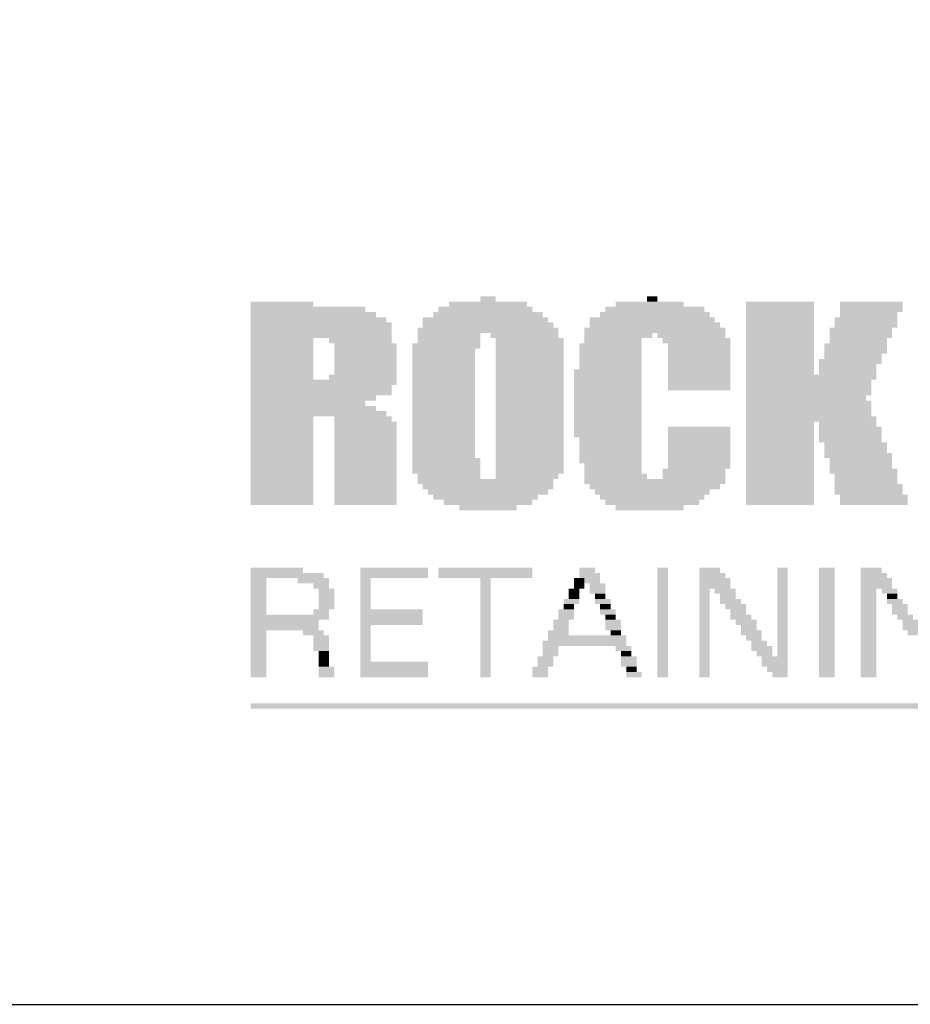
# Model space of a CAD drawing. Units: inches. Extents: x 19 to 223, y 0 to 132.
# Drawn here: x 120 to 132, y 0 to 13 of the extents above; entities that cross this region are included whole.
import ezdxf

# ---------------------------------------------------------------- set-up
doc = ezdxf.new("R2010")
doc.units = ezdxf.units.IN
doc.header["$MEASUREMENT"] = 0

# ---------------------------------------------------------------- blocks, each defined once
blk = doc.blocks.new('*U1', base_point=(165, 350))
at = {"color": 142}
for points in [[(208.32, 458.88), (211.2, 458.88), (208.32, 457.92), (211.2, 457.92)], [(239.04, 458.88), (240.96, 458.88), (239.04, 457.92), (240.96, 457.92)], [(166.08, 457.92), (177.6, 457.92), (166.08, 456.96), (177.6, 456.96)], [(166.08, 456.96), (187.2, 456.96), (166.08, 456), (187.2, 456)], [(200.64, 456.96), (217.92, 456.96), (200.64, 456), (217.92, 456)], [(202.56, 457.92), (216.96, 457.92), (202.56, 456.96), (216.96, 456.96)], [(231.36, 456.96), (249.6, 456.96), (231.36, 456), (249.6, 456)], [(233.28, 457.92), (245.76, 457.92), (233.28, 456.96), (245.76, 456.96)], [(257.28, 457.92), (269.76, 457.92), (257.28, 443.52), (269.76, 443.52)], [(274.56, 457.92), (286.08, 457.92), (274.56, 456), (286.08, 456)], [(166.08, 456), (189.12, 456), (166.08, 455.04), (189.12, 455.04)], [(166.08, 455.04), (191.04, 455.04), (166.08, 454.08), (191.04, 454.08)], [(197.76, 455.04), (220.8, 455.04), (197.76, 454.08), (220.8, 454.08)], [(199.68, 456), (219.84, 456), (199.68, 455.04), (219.84, 455.04)], [(228.48, 455.04), (251.52, 455.04), (228.48, 454.08), (251.52, 454.08)], [(230.4, 456), (250.56, 456), (230.4, 455.04), (250.56, 455.04)], [(273.6, 455.04), (285.12, 455.04), (273.6, 453.12), (285.12, 453.12)], [(274.56, 456), (285.12, 456), (274.56, 455.04), (285.12, 455.04)], [(166.08, 454.08), (192, 454.08), (166.08, 451.2), (192, 451.2)], [(196.8, 453.12), (222.72, 453.12), (196.8, 452.16), (222.72, 452.16)], [(197.76, 454.08), (221.76, 454.08), (197.76, 453.12), (221.76, 453.12)], [(227.52, 453.12), (253.44, 453.12), (227.52, 452.16), (253.44, 452.16)], [(228.48, 454.08), (252.48, 454.08), (228.48, 453.12), (252.48, 453.12)], [(272.64, 453.12), (284.16, 453.12), (272.64, 451.2), (284.16, 451.2)], [(166.08, 451.2), (177.6, 451.2), (166.08, 448.32), (177.6, 448.32)], [(180.48, 451.2), (192, 451.2), (180.48, 450.24), (192, 450.24)], [(196.8, 452.16), (208.32, 452.16), (196.8, 451.2), (208.32, 451.2)], [(196.8, 451.2), (208.32, 451.2), (196.8, 450.24), (208.32, 450.24)], [(210.24, 452.16), (222.72, 452.16), (210.24, 451.2), (222.72, 451.2)], [(211.2, 451.2), (223.68, 451.2), (211.2, 450.24), (223.68, 450.24)], [(227.52, 452.16), (240, 452.16), (227.52, 451.2), (240, 451.2)], [(227.52, 451.2), (238.08, 451.2), (227.52, 450.24), (238.08, 450.24)], [(240.96, 452.16), (253.44, 452.16), (240.96, 451.2), (253.44, 451.2)], [(241.92, 451.2), (254.4, 451.2), (241.92, 450.24), (254.4, 450.24)], [(272.64, 451.2), (283.2, 451.2), (272.64, 450.24), (283.2, 450.24)], [(181.44, 450.24), (192.96, 450.24), (181.44, 448.32), (192.96, 448.32)], [(195.84, 450.24), (208.32, 450.24), (195.84, 449.28), (208.32, 449.28)], [(211.2, 450.24), (223.68, 450.24), (211.2, 448.32), (223.68, 448.32)], [(226.56, 450.24), (238.08, 450.24), (226.56, 448.32), (238.08, 448.32)], [(242.88, 450.24), (254.4, 450.24), (242.88, 448.32), (254.4, 448.32)], [(271.68, 450.24), (283.2, 450.24), (271.68, 448.32), (283.2, 448.32)], [(166.08, 448.32), (177.6, 448.32), (166.08, 447.36), (177.6, 447.36)], [(181.44, 448.32), (192.96, 448.32), (181.44, 447.36), (192.96, 447.36)], [(195.84, 449.28), (207.36, 449.28), (195.84, 448.32), (207.36, 448.32)], [(195.84, 448.32), (207.36, 448.32), (195.84, 442.56), (207.36, 442.56)], [(211.2, 448.32), (223.68, 448.32), (211.2, 442.56), (223.68, 442.56)], [(226.56, 448.32), (238.08, 448.32), (226.56, 447.36), (238.08, 447.36)], [(242.88, 448.32), (254.4, 448.32), (242.88, 447.36), (254.4, 447.36)], [(271.68, 448.32), (282.24, 448.32), (271.68, 447.36), (282.24, 447.36)], [(166.08, 447.36), (177.6, 447.36), (166.08, 446.4), (177.6, 446.4)], [(166.08, 446.4), (177.6, 446.4), (166.08, 443.52), (177.6, 443.52)], [(181.44, 447.36), (192.96, 447.36), (181.44, 446.4), (192.96, 446.4)], [(181.44, 446.4), (192.96, 446.4), (181.44, 444.48), (192.96, 444.48)], [(226.56, 447.36), (238.08, 447.36), (226.56, 445.44), (238.08, 445.44)], [(242.88, 447.36), (254.4, 447.36), (242.88, 445.44), (254.4, 445.44)], [(270.72, 447.36), (282.24, 447.36), (270.72, 446.4), (282.24, 446.4)], [(270.72, 446.4), (281.28, 446.4), (270.72, 444.48), (281.28, 444.48)], [(180.48, 444.48), (192.96, 444.48), (180.48, 443.52), (192.96, 443.52)], [(225.6, 445.44), (238.08, 445.44), (225.6, 444.48), (238.08, 444.48)], [(225.6, 444.48), (238.08, 444.48), (225.6, 441.6), (238.08, 441.6)], [(242.88, 445.44), (254.4, 445.44), (242.88, 444.48), (254.4, 444.48)], [(242.88, 444.48), (254.4, 444.48), (242.88, 441.6), (254.4, 441.6)], [(269.76, 444.48), (281.28, 444.48), (269.76, 443.52), (281.28, 443.52)], [(166.08, 443.52), (192.96, 443.52), (166.08, 442.56), (192.96, 442.56)], [(166.08, 442.56), (192, 442.56), (166.08, 441.6), (192, 441.6)], [(195.84, 442.56), (207.36, 442.56), (195.84, 435.84), (207.36, 435.84)], [(211.2, 442.56), (223.68, 442.56), (211.2, 435.84), (223.68, 435.84)], [(257.28, 443.52), (280.32, 443.52), (257.28, 440.64), (280.32, 440.64)], [(166.08, 441.6), (192, 441.6), (166.08, 440.64), (192, 440.64)], [(166.08, 440.64), (189.12, 440.64), (166.08, 439.68), (189.12, 439.68)], [(225.6, 441.6), (238.08, 441.6), (225.6, 434.88), (238.08, 434.88)], [(257.28, 440.64), (279.36, 440.64), (257.28, 439.68), (279.36, 439.68)], [(166.08, 439.68), (187.2, 439.68), (166.08, 438.72), (187.2, 438.72)], [(166.08, 438.72), (189.12, 438.72), (166.08, 437.76), (189.12, 437.76)], [(257.28, 439.68), (280.32, 439.68), (257.28, 436.8), (280.32, 436.8)], [(166.08, 437.76), (191.04, 437.76), (166.08, 436.8), (191.04, 436.8)], [(166.08, 436.8), (177.6, 436.8), (166.08, 435.84), (177.6, 435.84)], [(181.44, 436.8), (192, 436.8), (181.44, 435.84), (192, 435.84)], [(257.28, 436.8), (269.76, 436.8), (257.28, 420.48), (269.76, 420.48)], [(269.76, 436.8), (281.28, 436.8), (269.76, 435.84), (281.28, 435.84)], [(166.08, 435.84), (177.6, 435.84), (166.08, 432.96), (177.6, 432.96)], [(181.44, 435.84), (192.96, 435.84), (181.44, 432.96), (192.96, 432.96)], [(195.84, 435.84), (207.36, 435.84), (195.84, 431.04), (207.36, 431.04)], [(211.2, 435.84), (223.68, 435.84), (211.2, 431.04), (223.68, 431.04)], [(225.6, 434.88), (238.08, 434.88), (225.6, 433.92), (238.08, 433.92)], [(242.88, 434.88), (254.4, 434.88), (242.88, 433.92), (254.4, 433.92)], [(270.72, 435.84), (281.28, 435.84), (270.72, 434.88), (281.28, 434.88)], [(270.72, 434.88), (282.24, 434.88), (270.72, 432), (282.24, 432)], [(225.6, 433.92), (238.08, 433.92), (225.6, 432.96), (238.08, 432.96)], [(242.88, 433.92), (254.4, 433.92), (242.88, 430.08), (254.4, 430.08)], [(166.08, 432.96), (177.6, 432.96), (166.08, 430.08), (177.6, 430.08)], [(181.44, 432.96), (192.96, 432.96), (181.44, 430.08), (192.96, 430.08)], [(226.56, 432.96), (238.08, 432.96), (226.56, 430.08), (238.08, 430.08)], [(271.68, 432), (283.2, 432), (271.68, 430.08), (283.2, 430.08)], [(166.08, 430.08), (177.6, 430.08), (166.08, 420.48), (177.6, 420.48)], [(181.44, 430.08), (192.96, 430.08), (181.44, 420.48), (192.96, 420.48)], [(195.84, 431.04), (207.36, 431.04), (195.84, 429.12), (207.36, 429.12)], [(211.2, 431.04), (223.68, 431.04), (211.2, 428.16), (223.68, 428.16)], [(226.56, 430.08), (238.08, 430.08), (226.56, 428.16), (238.08, 428.16)], [(242.88, 430.08), (254.4, 430.08), (242.88, 427.2), (254.4, 427.2)], [(271.68, 430.08), (284.16, 430.08), (271.68, 429.12), (284.16, 429.12)], [(195.84, 429.12), (208.32, 429.12), (195.84, 428.16), (208.32, 428.16)], [(195.84, 428.16), (208.32, 428.16), (195.84, 427.2), (208.32, 427.2)], [(211.2, 428.16), (223.68, 428.16), (211.2, 427.2), (223.68, 427.2)], [(227.52, 428.16), (238.08, 428.16), (227.52, 426.24), (238.08, 426.24)], [(272.64, 429.12), (284.16, 429.12), (272.64, 427.2), (284.16, 427.2)], [(195.84, 427.2), (208.32, 427.2), (195.84, 426.24), (208.32, 426.24)], [(196.8, 426.24), (208.32, 426.24), (196.8, 425.28), (208.32, 425.28)], [(211.2, 427.2), (223.68, 427.2), (211.2, 426.24), (223.68, 426.24)], [(211.2, 426.24), (222.72, 426.24), (211.2, 425.28), (222.72, 425.28)], [(227.52, 426.24), (239.04, 426.24), (227.52, 425.28), (239.04, 425.28)], [(241.92, 427.2), (253.44, 427.2), (241.92, 426.24), (253.44, 426.24)], [(241.92, 426.24), (253.44, 426.24), (241.92, 425.28), (253.44, 425.28)], [(272.64, 427.2), (285.12, 427.2), (272.64, 426.24), (285.12, 426.24)], [(273.6, 426.24), (285.12, 426.24), (273.6, 424.32), (285.12, 424.32)], [(196.8, 425.28), (221.76, 425.28), (196.8, 424.32), (221.76, 424.32)], [(197.76, 424.32), (221.76, 424.32), (197.76, 423.36), (221.76, 423.36)], [(227.52, 425.28), (253.44, 425.28), (227.52, 424.32), (253.44, 424.32)], [(228.48, 424.32), (252.48, 424.32), (228.48, 423.36), (252.48, 423.36)], [(273.6, 424.32), (286.08, 424.32), (273.6, 422.4), (286.08, 422.4)], [(198.72, 423.36), (220.8, 423.36), (198.72, 422.4), (220.8, 422.4)], [(199.68, 422.4), (218.88, 422.4), (199.68, 421.44), (218.88, 421.44)], [(229.44, 423.36), (250.56, 423.36), (229.44, 422.4), (250.56, 422.4)], [(230.4, 422.4), (249.6, 422.4), (230.4, 421.44), (249.6, 421.44)], [(274.56, 422.4), (287.04, 422.4), (274.56, 420.48), (287.04, 420.48)], [(201.6, 421.44), (217.92, 421.44), (201.6, 420.48), (217.92, 420.48)], [(204.48, 420.48), (215.04, 420.48), (204.48, 419.52), (215.04, 419.52)], [(231.36, 421.44), (248.64, 421.44), (231.36, 420.48), (248.64, 420.48)], [(233.28, 420.48), (245.76, 420.48), (233.28, 419.52), (245.76, 419.52)]]:
    blk.add_solid(points, dxfattribs=at)
at = {"color": 250}
for points in [[(166.08, 408.96), (175.68, 408.96), (166.08, 408), (175.68, 408)], [(166.08, 408), (179.52, 408), (166.08, 407.04), (179.52, 407.04)], [(186.24, 408.96), (198.72, 408.96), (186.24, 407.04), (198.72, 407.04)], [(200.64, 408.96), (217.92, 408.96), (200.64, 407.04), (217.92, 407.04)], [(226.56, 408.96), (229.44, 408.96), (226.56, 408), (229.44, 408)], [(226.56, 408), (230.4, 408), (226.56, 407.04), (230.4, 407.04)], [(240.96, 408.96), (242.88, 408.96), (240.96, 388.8), (242.88, 388.8)], [(248.64, 408.96), (252.48, 408.96), (248.64, 408), (252.48, 408)], [(248.64, 408), (253.44, 408), (248.64, 407.04), (253.44, 407.04)], [(263.04, 408.96), (264.96, 408.96), (263.04, 406.08), (264.96, 406.08)], [(270.72, 408.96), (273.6, 408.96), (270.72, 388.8), (273.6, 388.8)], [(278.4, 408.96), (282.24, 408.96), (278.4, 408), (282.24, 408)], [(278.4, 408), (283.2, 408), (278.4, 407.04), (283.2, 407.04)], [(166.08, 407.04), (168.96, 407.04), (166.08, 406.08), (168.96, 406.08)], [(166.08, 406.08), (168.96, 406.08), (166.08, 404.16), (168.96, 404.16)], [(174.72, 407.04), (180.48, 407.04), (174.72, 406.08), (180.48, 406.08)], [(177.6, 406.08), (180.48, 406.08), (177.6, 405.12), (180.48, 405.12)], [(186.24, 407.04), (188.16, 407.04), (186.24, 401.28), (188.16, 401.28)], [(208.32, 407.04), (210.24, 407.04), (208.32, 388.8), (210.24, 388.8)], [(225.6, 407.04), (227.52, 407.04), (225.6, 405.12), (227.52, 405.12)], [(227.52, 407.04), (230.4, 407.04), (227.52, 406.08), (230.4, 406.08)], [(228.48, 406.08), (231.36, 406.08), (228.48, 404.16), (231.36, 404.16)], [(248.64, 407.04), (254.4, 407.04), (248.64, 406.08), (254.4, 406.08)], [(248.64, 406.08), (250.56, 406.08), (248.64, 391.68), (250.56, 391.68)], [(250.56, 406.08), (254.4, 406.08), (250.56, 405.12), (254.4, 405.12)], [(263.04, 406.08), (264.96, 406.08), (263.04, 391.68), (264.96, 391.68)], [(278.4, 407.04), (284.16, 407.04), (278.4, 406.08), (284.16, 406.08)], [(278.4, 406.08), (281.28, 406.08), (278.4, 391.68), (281.28, 391.68)], [(281.28, 406.08), (284.16, 406.08), (281.28, 405.12), (284.16, 405.12)], [(166.08, 404.16), (168.96, 404.16), (166.08, 403.2), (168.96, 403.2)], [(178.56, 405.12), (181.44, 405.12), (178.56, 404.16), (181.44, 404.16)], [(178.56, 404.16), (181.44, 404.16), (178.56, 403.2), (181.44, 403.2)], [(224.64, 405.12), (226.56, 405.12), (224.64, 403.2), (226.56, 403.2)], [(229.44, 404.16), (231.36, 404.16), (229.44, 403.2), (231.36, 403.2)], [(251.52, 405.12), (255.36, 405.12), (251.52, 404.16), (255.36, 404.16)], [(252.48, 404.16), (255.36, 404.16), (252.48, 403.2), (255.36, 403.2)], [(282.24, 405.12), (285.12, 405.12), (282.24, 404.16), (285.12, 404.16)], [(283.2, 404.16), (285.12, 404.16), (283.2, 403.2), (285.12, 403.2)], [(166.08, 403.2), (168.96, 403.2), (166.08, 400.32), (168.96, 400.32)], [(178.56, 403.2), (181.44, 403.2), (178.56, 401.28), (181.44, 401.28)], [(223.68, 403.2), (226.56, 403.2), (223.68, 402.24), (226.56, 402.24)], [(223.68, 402.24), (225.6, 402.24), (223.68, 401.28), (225.6, 401.28)], [(229.44, 403.2), (232.32, 403.2), (229.44, 402.24), (232.32, 402.24)], [(230.4, 402.24), (232.32, 402.24), (230.4, 401.28), (232.32, 401.28)], [(252.48, 403.2), (256.32, 403.2), (252.48, 402.24), (256.32, 402.24)], [(253.44, 402.24), (257.28, 402.24), (253.44, 401.28), (257.28, 401.28)], [(283.2, 403.2), (286.08, 403.2), (283.2, 402.24), (286.08, 402.24)], [(284.16, 402.24), (287.04, 402.24), (284.16, 400.32), (287.04, 400.32)], [(177.6, 401.28), (180.48, 401.28), (177.6, 400.32), (180.48, 400.32)], [(186.24, 401.28), (197.76, 401.28), (186.24, 398.4), (197.76, 398.4)], [(222.72, 401.28), (225.6, 401.28), (222.72, 399.36), (225.6, 399.36)], [(230.4, 401.28), (233.28, 401.28), (230.4, 400.32), (233.28, 400.32)], [(254.4, 401.28), (257.28, 401.28), (254.4, 400.32), (257.28, 400.32)], [(166.08, 400.32), (180.48, 400.32), (166.08, 399.36), (180.48, 399.36)], [(166.08, 399.36), (178.56, 399.36), (166.08, 398.4), (178.56, 398.4)], [(221.76, 399.36), (224.64, 399.36), (221.76, 397.44), (224.64, 397.44)], [(231.36, 400.32), (233.28, 400.32), (231.36, 399.36), (233.28, 399.36)], [(231.36, 399.36), (234.24, 399.36), (231.36, 397.44), (234.24, 397.44)], [(254.4, 400.32), (258.24, 400.32), (254.4, 399.36), (258.24, 399.36)], [(255.36, 399.36), (259.2, 399.36), (255.36, 398.4), (259.2, 398.4)], [(285.12, 400.32), (288, 400.32), (285.12, 399.36), (288, 399.36)], [(286.08, 399.36), (288.96, 399.36), (286.08, 397.44), (288.96, 397.44)], [(166.08, 398.4), (178.56, 398.4), (166.08, 397.44), (178.56, 397.44)], [(166.08, 397.44), (168.96, 397.44), (166.08, 396.48), (168.96, 396.48)], [(175.68, 397.44), (179.52, 397.44), (175.68, 396.48), (179.52, 396.48)], [(186.24, 398.4), (188.16, 398.4), (186.24, 391.68), (188.16, 391.68)], [(220.8, 397.44), (224.64, 397.44), (220.8, 396.48), (224.64, 396.48)], [(232.32, 397.44), (234.24, 397.44), (232.32, 396.48), (234.24, 396.48)], [(256.32, 398.4), (259.2, 398.4), (256.32, 397.44), (259.2, 397.44)], [(256.32, 397.44), (260.16, 397.44), (256.32, 396.48), (260.16, 396.48)], [(287.04, 397.44), (289.92, 397.44), (287.04, 396.48), (289.92, 396.48)], [(166.08, 396.48), (168.96, 396.48), (166.08, 394.56), (168.96, 394.56)], [(177.6, 396.48), (180.48, 396.48), (177.6, 394.56), (180.48, 394.56)], [(219.84, 395.52), (235.2, 395.52), (219.84, 394.56), (235.2, 394.56)], [(220.8, 396.48), (235.2, 396.48), (220.8, 395.52), (235.2, 395.52)], [(257.28, 396.48), (260.16, 396.48), (257.28, 395.52), (260.16, 395.52)], [(258.24, 395.52), (261.12, 395.52), (258.24, 394.56), (261.12, 394.56)], [(166.08, 394.56), (168.96, 394.56), (166.08, 391.68), (168.96, 391.68)], [(177.6, 394.56), (180.48, 394.56), (177.6, 393.6), (180.48, 393.6)], [(178.56, 393.6), (180.48, 393.6), (178.56, 391.68), (180.48, 391.68)], [(219.84, 394.56), (222.72, 394.56), (219.84, 392.64), (222.72, 392.64)], [(233.28, 394.56), (236.16, 394.56), (233.28, 393.6), (236.16, 393.6)], [(234.24, 393.6), (236.16, 393.6), (234.24, 392.64), (236.16, 392.64)], [(258.24, 394.56), (262.08, 394.56), (258.24, 393.6), (262.08, 393.6)], [(259.2, 393.6), (262.08, 393.6), (259.2, 392.64), (262.08, 392.64)], [(166.08, 391.68), (168.96, 391.68), (166.08, 388.8), (168.96, 388.8)], [(178.56, 391.68), (180.48, 391.68), (178.56, 390.72), (180.48, 390.72)], [(186.24, 391.68), (198.72, 391.68), (186.24, 388.8), (198.72, 388.8)], [(218.88, 392.64), (221.76, 392.64), (218.88, 390.72), (221.76, 390.72)], [(234.24, 392.64), (237.12, 392.64), (234.24, 390.72), (237.12, 390.72)], [(248.64, 391.68), (250.56, 391.68), (248.64, 388.8), (250.56, 388.8)], [(260.16, 392.64), (263.04, 392.64), (260.16, 391.68), (263.04, 391.68)], [(260.16, 391.68), (264.96, 391.68), (260.16, 390.72), (264.96, 390.72)], [(278.4, 391.68), (281.28, 391.68), (278.4, 388.8), (281.28, 388.8)], [(178.56, 390.72), (181.44, 390.72), (178.56, 388.8), (181.44, 388.8)], [(217.92, 390.72), (220.8, 390.72), (217.92, 388.8), (220.8, 388.8)], [(235.2, 390.72), (237.12, 390.72), (235.2, 389.76), (237.12, 389.76)], [(235.2, 389.76), (238.08, 389.76), (235.2, 388.8), (238.08, 388.8)], [(261.12, 390.72), (264.96, 390.72), (261.12, 389.76), (264.96, 389.76)], [(262.08, 389.76), (264.96, 389.76), (262.08, 388.8), (264.96, 388.8)], [(166.08, 384), (426.24, 384), (166.08, 383.04), (426.24, 383.04)]]:
    blk.add_solid(points, dxfattribs=at)
at = {"flags": 1}
for tag in ['2', '3', '4', '5', '7', '8', '9', '1', '6', '10', '11', '12', '13']:
    blk.add_attdef(tag, (165, 350), '', height=0.2, dxfattribs=at)

msp = doc.modelspace()

# ---------------------------------------------------------------- linework, layer by layer
at = {"color": 7, "lineweight": 30}
msp.add_lwpolyline([(18.943, 0.252), (222.943, 0.252), (222.943, 132.252), (18.943, 132.252)], close=True, dxfattribs=at)

# ---------------------------------------------------------------- block references
at = {"xscale": 0.06927213905871099, "yscale": 0.0692721390587181, "zscale": 0.06927213905872037}
msp.add_blockref('*U1', (123.255, 1.734, -9.351), dxfattribs=at)

doc.saveas('drawing.dxf')
